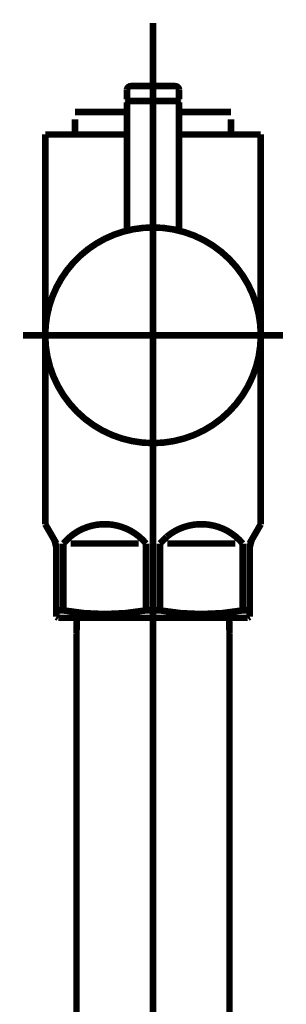
# Model space of a CAD drawing. Extents: x 292 to 709, y -272 to -4.
# Drawn here: x 361 to 364, y -220 to -207 of the extents above; entities that cross this region are included whole.
import ezdxf

# ---------------------------------------------------------------- set-up
doc = ezdxf.new("R2010")
doc.units = 0
doc.linetypes.add('AIGENLINE007', pattern=[13.007, 10, -1, 0.0035, -1, 0.0035, -1])
doc.layers.add('LAYER_6', color=7, linetype='CONTINUOUS')

# ---------------------------------------------------------------- blocks, each defined once
blk = doc.blocks.new('AIGNBL06020148')
at = {"layer": 'LAYER_6', "linetype": 'AIGENLINE007', "const_width": 0.0882, "flags": 128}
blk.add_lwpolyline([(362.552, -213.173), (362.552, -260.9313)], dxfattribs=at)
blk = doc.blocks.new('AIGNBL06020149')
at = {"layer": 'LAYER_6', "const_width": 0.0882}
blk.add_lwpolyline([(363.5818, -215.0837), (363.5818, -251.9731)], dxfattribs=at)
blk = doc.blocks.new('AIGNBL0602014A')
at = {"layer": 'LAYER_6', "const_width": 0.0882}
blk.add_lwpolyline([(363.5763, -214.8728), (363.5818, -215.0837)], dxfattribs=at)
blk = doc.blocks.new('AIGNBL06020156')
at = {"layer": 'LAYER_6', "const_width": 0.0882}
blk.add_lwpolyline([(361.5219, -215.0837), (361.5274, -214.8728)], dxfattribs=at)
blk = doc.blocks.new('AIGNBL06020157')
at = {"layer": 'LAYER_6', "const_width": 0.0882}
blk.add_lwpolyline([(363.5763, -214.8728), (361.5274, -214.8728)], dxfattribs=at)
blk = doc.blocks.new('AIGNBL06020158')
at = {"layer": 'LAYER_6', "const_width": 0.0882}
blk.add_lwpolyline([(361.5219, -251.9731), (361.5219, -215.0837)], dxfattribs=at)
blk = doc.blocks.new('AIGNBL0602015B')
at = {"layer": 'LAYER_6', "const_width": 0.0882}
blk.add_lwpolyline([(361.3459, -214.7722), (361.3459, -213.8731)], dxfattribs=at)
blk = doc.blocks.new('AIGNBL0602015C')
at = {"layer": 'LAYER_6', "const_width": 0.0882}
blk.add_lwpolyline([(362.7456, -213.8731), (363.6582, -213.8731)], dxfattribs=at)
blk = doc.blocks.new('AIGNBL0602015D')
at = {"layer": 'LAYER_6', "const_width": 0.0882}
blk.add_lwpolyline([(362.3581, -213.8731), (361.4458, -213.8731)], dxfattribs=at)
blk = doc.blocks.new('AIGNBL0602015E')
at = {"layer": 'LAYER_6', "const_width": 0.0882}
blk.add_lwpolyline([(363.8519, -214.8583), (363.8271, -214.8728)], dxfattribs=at)
blk = doc.blocks.new('AIGNBL0602015F')
at = {"layer": 'LAYER_6', "const_width": 0.0882}
blk.add_lwpolyline([(363.8271, -214.8728), (361.277, -214.8728)], dxfattribs=at)
blk = doc.blocks.new('AIGNBL06020160')
at = {"layer": 'LAYER_6', "const_width": 0.0882}
blk.add_lwpolyline([(363.8519, -214.7722), (363.8519, -214.8583)], dxfattribs=at)
blk = doc.blocks.new('AIGNBL06020161')
at = {"layer": 'LAYER_6', "const_width": 0.0882}
blk.add_lwpolyline([(361.2518, -214.8583), (361.2518, -214.7722)], dxfattribs=at)
blk = doc.blocks.new('AIGNBL06020162')
at = {"layer": 'LAYER_6', "const_width": 0.0882}
blk.add_lwpolyline([(361.3459, -214.7722), (361.2518, -214.7722)], dxfattribs=at)
blk = doc.blocks.new('AIGNBL06020163')
at = {"layer": 'LAYER_6', "const_width": 0.0882}
blk.add_lwpolyline([(363.7582, -214.7722), (363.8519, -214.7722)], dxfattribs=at)
blk = doc.blocks.new('AIGNBL06020164')
at = {"layer": 'LAYER_6', "const_width": 0.0882}
blk.add_lwpolyline([(362.458, -214.7722), (362.6457, -214.7722)], dxfattribs=at)
blk = doc.blocks.new('AIGNBL06020165')
at = {"layer": 'LAYER_6', "const_width": 0.0882}
blk.add_lwpolyline([(363.8787, -213.8269), (364.0021, -213.6133)], dxfattribs=at)
blk = doc.blocks.new('AIGNBL06020166')
at = {"layer": 'LAYER_6', "const_width": 0.0882}
blk.add_lwpolyline([(361.2253, -213.8269), (361.102, -213.6133)], dxfattribs=at)
blk = doc.blocks.new('AIGNBL06020167')
at = {"layer": 'LAYER_6', "const_width": 0.0882}
blk.add_lwpolyline([(361.102, -213.6133), (361.102, -208.3733)], dxfattribs=at)
blk = doc.blocks.new('AIGNBL06020168')
at = {"layer": 'LAYER_6', "color": 160, "linetype": 'AIGENLINE007', "const_width": 0.0882, "flags": 128}
blk.add_lwpolyline([(363.8519, -213.9268), (363.8519, -213.8731)], dxfattribs=at)
blk = doc.blocks.new('AIGNBL06020169')
at = {"layer": 'LAYER_6', "const_width": 0.0882}
blk.add_lwpolyline([(363.7582, -213.8731), (363.7582, -214.7722)], dxfattribs=at)
blk = doc.blocks.new('AIGNBL0602016A')
at = {"layer": 'LAYER_6', "const_width": 0.0882}
blk.add_lwpolyline([(362.6457, -214.7722), (362.6457, -213.8731)], dxfattribs=at)
blk = doc.blocks.new('AIGNBL0602016B')
at = {"layer": 'LAYER_6', "const_width": 0.0882}
blk.add_lwpolyline([(362.458, -213.8731), (362.458, -214.7722)], dxfattribs=at)
blk = doc.blocks.new('AIGNBL0602016C')
at = {"layer": 'LAYER_6', "const_width": 0.0882}
blk.add_lwpolyline([(361.2518, -213.9268), (361.2518, -214.7722)], dxfattribs=at)
blk = doc.blocks.new('AIGNBL0602016D')
at = {"layer": 'LAYER_6', "const_width": 0.0882}
blk.add_lwpolyline([(361.102, -208.3733), (361.502, -208.3733)], dxfattribs=at)
blk = doc.blocks.new('AIGNBL0602016E')
at = {"layer": 'LAYER_6', "const_width": 0.0882}
blk.add_lwpolyline([(364.0021, -213.6133), (364.0021, -208.3733)], dxfattribs=at)
blk = doc.blocks.new('AIGNBL0602016F')
at = {"layer": 'LAYER_6', "const_width": 0.0882}
blk.add_lwpolyline([(363.6021, -208.3733), (364.0021, -208.3733)], dxfattribs=at)
blk = doc.blocks.new('AIGNBL06020170')
at = {"layer": 'LAYER_6', "const_width": 0.0882}
blk.add_lwpolyline([(361.277, -214.8728), (361.2518, -214.8583)], dxfattribs=at)
blk = doc.blocks.new('AIGNBL06020171')
at = {"layer": 'LAYER_6', "linetype": 'AIGENLINE007', "const_width": 0.0882, "flags": 128}
blk.add_lwpolyline([(360.8019, -211.0729), (364.3018, -211.0729)], dxfattribs=at)
blk = doc.blocks.new('AIGNBL06020172')
at = {"layer": 'LAYER_6', "const_width": 0.0882}
blk.add_lwpolyline([(362.202, -208.0715), (361.502, -208.0715)], dxfattribs=at)
blk = doc.blocks.new('AIGNBL06020173')
at = {"layer": 'LAYER_6', "const_width": 0.0882}
blk.add_lwpolyline([(363.6021, -208.1714), (363.6021, -208.3733)], dxfattribs=at)
blk = doc.blocks.new('AIGNBL06020174')
at = {"layer": 'LAYER_6', "const_width": 0.0882}
blk.add_lwpolyline([(361.502, -208.3733), (361.502, -208.1714)], dxfattribs=at)
blk = doc.blocks.new('AIGNBL06020175')
at = {"layer": 'LAYER_6', "const_width": 0.0882}
blk.add_lwpolyline([(362.202, -208.3733), (361.502, -208.3733)], dxfattribs=at)
blk = doc.blocks.new('AIGNBL06020176')
at = {"layer": 'LAYER_6', "linetype": 'AIGENLINE007', "const_width": 0.0882, "flags": 128}
blk.add_lwpolyline([(362.552, -206.874), (362.552, -215.1732)], dxfattribs=at)
blk = doc.blocks.new('AIGNBL06020177')
at = {"layer": 'LAYER_6', "color": 160, "linetype": 'AIGENLINE007', "const_width": 0.0882, "flags": 128}
blk.add_lwpolyline([(363.8787, -213.8269), (363.8519, -213.8731)], dxfattribs=at)
blk = doc.blocks.new('AIGNBL06020178')
at = {"layer": 'LAYER_6', "const_width": 0.0882}
blk.add_lwpolyline([(363.8519, -214.7722), (363.8519, -213.9268)], dxfattribs=at)
blk = doc.blocks.new('AIGNBL06020179')
at = {"layer": 'LAYER_6', "color": 160, "linetype": 'AIGENLINE007', "const_width": 0.0882, "flags": 128}
blk.add_lwpolyline([(361.2253, -213.8269), (361.2518, -213.8731)], dxfattribs=at)
blk = doc.blocks.new('AIGNBL0602017A')
at = {"layer": 'LAYER_6', "color": 160, "linetype": 'AIGENLINE007', "const_width": 0.0882, "flags": 128}
blk.add_lwpolyline([(361.2518, -213.8731), (361.2518, -213.9268)], dxfattribs=at)
blk = doc.blocks.new('AIGNBL0602017B')
at = {"layer": 'LAYER_6', "const_width": 0.0882}
blk.add_lwpolyline([(363.6021, -208.3733), (362.902, -208.3733)], dxfattribs=at)
blk = doc.blocks.new('AIGNBL0602017C')
at = {"layer": 'LAYER_6', "const_width": 0.0882}
blk.add_lwpolyline([(363.6021, -208.0715), (362.902, -208.0715)], dxfattribs=at)
blk = doc.blocks.new('AIGNBL0602017D')
at = {"layer": 'LAYER_6', "const_width": 0.0882}
blk.add_lwpolyline([(362.458, -213.8731, 0.4143468), (361.4365, -213.7821), (361.3459, -213.8731)], format="xyb", dxfattribs=at)
blk = doc.blocks.new('AIGNBL0602017E')
at = {"layer": 'LAYER_6', "const_width": 0.0882}
blk.add_lwpolyline([(363.7582, -213.8731, 0.4142423), (362.7363, -213.7821), (362.6457, -213.8731)], format="xyb", dxfattribs=at)
blk = doc.blocks.new('AIGNBL0602017F')
at = {"layer": 'LAYER_6', "const_width": 0.0882}
blk.add_lwpolyline([(362.6457, -214.7722, 0.0892001), (363.7582, -214.7722)], format="xyb", dxfattribs=at)
blk = doc.blocks.new('AIGNBL06020180')
at = {"layer": 'LAYER_6', "const_width": 0.0882}
blk.add_lwpolyline([(361.3459, -214.7722, 0.0892246), (362.458, -214.7722)], format="xyb", dxfattribs=at)
blk = doc.blocks.new('AIGNBL06020181')
at = {"layer": 'LAYER_6', "const_width": 0.0882}
blk.add_lwpolyline([(363.8787, -213.8269), (363.8519, -213.9268)], dxfattribs=at)
blk = doc.blocks.new('AIGNBL06020182')
at = {"layer": 'LAYER_6', "const_width": 0.0882}
blk.add_lwpolyline([(361.2518, -213.9268), (361.2253, -213.8269)], dxfattribs=at)
blk = doc.blocks.new('AIGNBL06020183')
at = {"layer": 'LAYER_6', "const_width": 0.0882}
blk.add_lwpolyline([(362.902, -207.9027), (362.8821, -207.9227)], dxfattribs=at)
blk = doc.blocks.new('AIGNBL06020184')
at = {"layer": 'LAYER_6', "const_width": 0.0882}
blk.add_lwpolyline([(362.202, -207.9027), (362.222, -207.9227)], dxfattribs=at)
blk = doc.blocks.new('AIGNBL06020185')
at = {"layer": 'LAYER_6', "const_width": 0.0882}
blk.add_lwpolyline([(362.902, -207.9027), (362.902, -207.7732)], dxfattribs=at)
blk = doc.blocks.new('AIGNBL06020186')
at = {"layer": 'LAYER_6', "const_width": 0.0882}
blk.add_lwpolyline([(362.202, -207.9027), (362.202, -207.7732)], dxfattribs=at)
blk = doc.blocks.new('AIGNBL06020187')
at = {"layer": 'LAYER_6', "const_width": 0.0882}
blk.add_lwpolyline([(362.2519, -207.7229), (362.8521, -207.7229)], dxfattribs=at)
blk = doc.blocks.new('AIGNBL06020188')
at = {"layer": 'LAYER_6', "const_width": 0.0882}
blk.add_lwpolyline([(362.222, -207.9227), (362.8821, -207.9227)], dxfattribs=at)
blk = doc.blocks.new('AIGNBL06020189')
at = {"layer": 'LAYER_6', "const_width": 0.0882}
blk.add_lwpolyline([(362.2519, -207.7229, 0.3909359), (362.202, -207.7732)], format="xyb", dxfattribs=at)
blk = doc.blocks.new('AIGNBL0602018A')
at = {"layer": 'LAYER_6', "const_width": 0.0882}
blk.add_lwpolyline([(362.902, -207.7732, 0.3936955), (362.8521, -207.7229)], format="xyb", dxfattribs=at)
blk = doc.blocks.new('AIGNBL0602018B')
at = {"layer": 'LAYER_6', "const_width": 0.0882}
blk.add_lwpolyline([(364.0021, -211.0729, 0.4141715), (362.552, -209.6232, 0.4142559), (361.102, -211.0729, 0.4141521), (362.552, -212.5233, 0.4140677)], format="xyb", close=True, dxfattribs=at)
blk = doc.blocks.new('AIGNBL0602018C')
at = {"layer": 'LAYER_6', "linetype": 'AIGENLINE007', "const_width": 0.0882, "flags": 128}
blk.add_lwpolyline([(362.552, -210.7229), (362.552, -207.623)], dxfattribs=at)
blk = doc.blocks.new('AIGNBL0602018D')
at = {"layer": 'LAYER_6', "const_width": 0.0882}
blk.add_lwpolyline([(362.222, -207.9227), (362.202, -207.9427)], dxfattribs=at)
blk = doc.blocks.new('AIGNBL0602018E')
at = {"layer": 'LAYER_6', "const_width": 0.0882}
blk.add_lwpolyline([(362.202, -207.9427), (362.202, -209.6659)], dxfattribs=at)
blk = doc.blocks.new('AIGNBL0602018F')
at = {"layer": 'LAYER_6', "const_width": 0.0882}
blk.add_lwpolyline([(362.902, -209.6659), (362.902, -207.9427)], dxfattribs=at)
blk = doc.blocks.new('AIGNBL06020190')
at = {"layer": 'LAYER_6', "const_width": 0.0882}
blk.add_lwpolyline([(362.222, -207.9227), (362.8821, -207.9227)], dxfattribs=at)
blk = doc.blocks.new('AIGNBL06020191')
at = {"layer": 'LAYER_6', "const_width": 0.0882}
blk.add_lwpolyline([(362.902, -207.9427), (362.8821, -207.9227)], dxfattribs=at)
blk = doc.blocks.new('AIGNBL06010147')
at = {"layer": 'LAYER_6'}
for name in ['AIGNBL06020176', 'AIGNBL0602018C', 'AIGNBL06020189', 'AIGNBL06020187', 'AIGNBL0602018A', 'AIGNBL06020186', 'AIGNBL06020185', 'AIGNBL06020184', 'AIGNBL0602018D', 'AIGNBL0602018E', 'AIGNBL06020188', 'AIGNBL06020190', 'AIGNBL06020183', 'AIGNBL06020191', 'AIGNBL0602018F', 'AIGNBL06020172', 'AIGNBL0602017C', 'AIGNBL06020174', 'AIGNBL06020173', 'AIGNBL06020167', 'AIGNBL0602016D', 'AIGNBL06020175', 'AIGNBL0602017B', 'AIGNBL0602016F', 'AIGNBL0602016E', 'AIGNBL0602018B', 'AIGNBL06020171', 'AIGNBL06020148', 'AIGNBL06020166', 'AIGNBL0602017D', 'AIGNBL0602017E', 'AIGNBL06020165', 'AIGNBL06020179', 'AIGNBL06020182', 'AIGNBL06020177', 'AIGNBL06020181', 'AIGNBL0602017A', 'AIGNBL0602016C', 'AIGNBL0602015B', 'AIGNBL0602015D', 'AIGNBL0602016B', 'AIGNBL0602016A', 'AIGNBL0602015C', 'AIGNBL06020169', 'AIGNBL06020168', 'AIGNBL06020178', 'AIGNBL06020161', 'AIGNBL06020162', 'AIGNBL06020180', 'AIGNBL06020164', 'AIGNBL0602017F', 'AIGNBL06020163', 'AIGNBL06020160', 'AIGNBL06020170', 'AIGNBL0602015F', 'AIGNBL06020156', 'AIGNBL06020157', 'AIGNBL0602014A', 'AIGNBL0602015E', 'AIGNBL06020158', 'AIGNBL06020149']:
    blk.add_blockref(name, (0, 0), dxfattribs=at)

msp = doc.modelspace()

# ---------------------------------------------------------------- block references
at = {"layer": 'LAYER_6'}
msp.add_blockref('AIGNBL06010147', (0, 0), dxfattribs=at)

doc.saveas('drawing.dxf')
